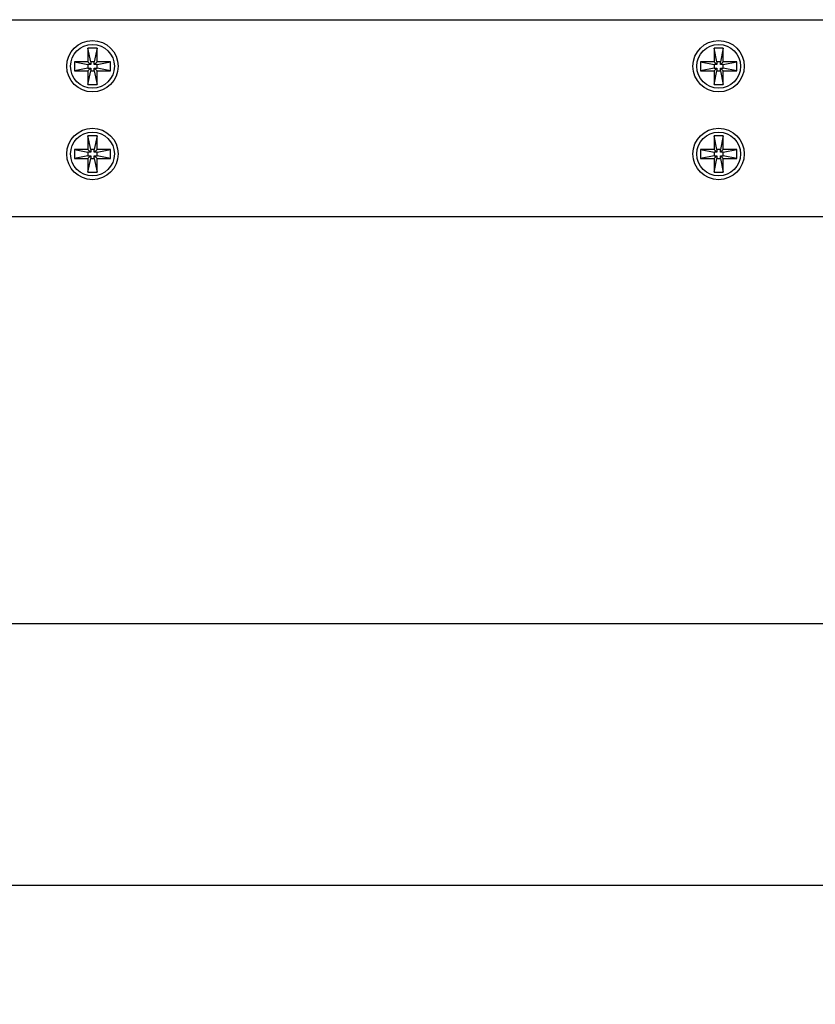
# Model space of a CAD drawing. Units: inches. Extents: x -96.4 to -5.8, y -14.2 to 56.3.
# Drawn here: x -66.8 to -61.8, y 25.9 to 32.1 of the extents above; entities that cross this region are included whole.
import ezdxf

# ---------------------------------------------------------------- set-up
doc = ezdxf.new("R2010")
doc.units = ezdxf.units.IN
doc.header["$MEASUREMENT"] = 0
doc.layers.add('A-SPKR-DETAIL', color=3, linetype='Continuous')
doc.styles.add('ARCH', font='archquik.shx')
doc.dimstyles.new('00', dxfattribs={"dimscale": 4, "dimtxt": 0.125, "dimasz": 0.18, "dimexe": 0.1, "dimexo": 0.1, "dimgap": 0.09, "dimtad": 0, "dimtih": 1, "dimtoh": 1, "dimzin": 4, "dimdsep": 46, "dimtxsty": 'ARCH', "dimcen": 0.09, "dimadec": 0, "dimazin": 0, "dimtfac": 1, "dimtofl": 0, "dimtmove": 2, "dimatfit": 3, "dimfxl": 1, "dimtolj": 1, "dimtzin": 4, "dimarcsym": 0})

# ---------------------------------------------------------------- blocks, each defined once
blk = doc.blocks.new('*D5')
at = {"layer": 'A-SPKR-DETAIL', "color": 0, "lineweight": -2}
for p, q in [((-90.7917, 30.4791), (-90.7917, 26.2747)), ((-57.5634, 30.4791), (-57.5634, 26.2747)), ((-90.0717, 26.6747), (-76.8113, 26.6747)), ((-58.2834, 26.6747), (-71.5437, 26.6747))]:
    blk.add_line(p, q, dxfattribs=at)
at = {"layer": 'A-SPKR-DETAIL', "color": 0}
for points in [[(-90.0717, 26.7947), (-90.0717, 26.5547), (-90.7917, 26.6747)], [(-58.2834, 26.7947), (-58.2834, 26.5547), (-57.5634, 26.6747)]]:
    blk.add_solid(points, dxfattribs=at)
at = {"layer": 'Defpoints', "color": 0}
for p in [(-90.7917, 30.8791), (-57.5634, 30.8791), (-57.5634, 26.6747)]:
    blk.add_point(p, dxfattribs=at)
at = {"layer": 'A-SPKR-DETAIL', "color": 0, "insert": (-74.1775, 26.6747), "char_height": 0.5, "attachment_point": 5, "style": 'ARCH'}
blk.add_mtext('\\A1;33.23 [844]', dxfattribs=at)

msp = doc.modelspace()

# ---------------------------------------------------------------- linework, layer by layer
at = {"color": 7, "linetype": 'Continuous'}
for p, q in [((-91.5988, 32.1168), (-56.7563, 32.1168)), ((-66.275, 31.9378), (-66.3321, 31.9378)), ((-66.3321, 31.9378), (-66.3321, 31.8525)), ((-66.3147, 31.8525), (-66.3321, 31.9378)), ((-66.275, 31.9378), (-66.2923, 31.8525)), ((-66.275, 31.8525), (-66.275, 31.9378)), ((-62.338, 31.9378), (-62.3951, 31.9378)), ((-62.3951, 31.9378), (-62.3951, 31.8525)), ((-62.3777, 31.8525), (-62.3951, 31.9378)), ((-62.338, 31.9378), (-62.3553, 31.8525)), ((-62.338, 31.8525), (-62.338, 31.9378)), ((-66.3321, 31.8525), (-66.4174, 31.8525)), ((-66.4174, 31.8525), (-66.3321, 31.8352)), ((-66.4174, 31.8525), (-66.4174, 31.7954)), ((-66.3321, 31.8127), (-66.4174, 31.7954)), ((-66.3147, 31.8352), (-66.3321, 31.8525)), ((-66.3147, 31.8352), (-66.3321, 31.8352)), ((-66.3321, 31.8352), (-66.3321, 31.8127)), ((-66.3321, 31.8127), (-66.3147, 31.8127)), ((-66.3147, 31.8127), (-66.3321, 31.7954)), ((-66.2923, 31.8525), (-66.3147, 31.8525)), ((-66.3147, 31.8525), (-66.3147, 31.8352)), ((-66.3147, 31.8127), (-66.3147, 31.7954)), ((-66.2923, 31.8352), (-66.275, 31.8525)), ((-66.2923, 31.8352), (-66.2923, 31.8525)), ((-66.275, 31.8352), (-66.2923, 31.8352)), ((-66.2923, 31.8127), (-66.275, 31.8127)), ((-66.2923, 31.8127), (-66.275, 31.7954)), ((-66.2923, 31.7954), (-66.2923, 31.8127)), ((-66.275, 31.8352), (-66.1897, 31.8525)), ((-66.1897, 31.8525), (-66.275, 31.8525)), ((-66.275, 31.8127), (-66.275, 31.8352)), ((-66.1897, 31.7954), (-66.275, 31.8127)), ((-66.1897, 31.7954), (-66.1897, 31.8525)), ((-62.3951, 31.8525), (-62.4804, 31.8525)), ((-62.4804, 31.8525), (-62.3951, 31.8352)), ((-62.4804, 31.8525), (-62.4804, 31.7954)), ((-62.3951, 31.8127), (-62.4804, 31.7954)), ((-62.3777, 31.8352), (-62.3951, 31.8525)), ((-62.3777, 31.8352), (-62.3951, 31.8352)), ((-62.3951, 31.8352), (-62.3951, 31.8127)), ((-62.3951, 31.8127), (-62.3777, 31.8127)), ((-62.3777, 31.8127), (-62.3951, 31.7954)), ((-62.3553, 31.8525), (-62.3777, 31.8525)), ((-62.3777, 31.8525), (-62.3777, 31.8352)), ((-62.3777, 31.8127), (-62.3777, 31.7954)), ((-62.3553, 31.8352), (-62.338, 31.8525)), ((-62.3553, 31.8352), (-62.3553, 31.8525)), ((-62.338, 31.8352), (-62.3553, 31.8352)), ((-62.3553, 31.8127), (-62.338, 31.8127)), ((-62.3553, 31.8127), (-62.338, 31.7954)), ((-62.3553, 31.7954), (-62.3553, 31.8127)), ((-62.338, 31.8352), (-62.2527, 31.8525)), ((-62.2527, 31.8525), (-62.338, 31.8525)), ((-62.338, 31.8127), (-62.338, 31.8352)), ((-62.2527, 31.7954), (-62.338, 31.8127)), ((-62.2527, 31.7954), (-62.2527, 31.8525)), ((-66.4174, 31.7954), (-66.3321, 31.7954)), ((-66.3321, 31.7954), (-66.3321, 31.7101)), ((-66.3321, 31.7101), (-66.3147, 31.7954)), ((-66.3147, 31.7954), (-66.2923, 31.7954)), ((-66.2923, 31.7954), (-66.275, 31.7101)), ((-66.275, 31.7954), (-66.1897, 31.7954)), ((-66.275, 31.7101), (-66.275, 31.7954)), ((-62.4804, 31.7954), (-62.3951, 31.7954)), ((-62.3951, 31.7954), (-62.3951, 31.7101)), ((-62.3951, 31.7101), (-62.3777, 31.7954)), ((-62.3777, 31.7954), (-62.3553, 31.7954)), ((-62.3553, 31.7954), (-62.338, 31.7101)), ((-62.338, 31.7954), (-62.2527, 31.7954)), ((-62.338, 31.7101), (-62.338, 31.7954)), ((-66.3321, 31.7101), (-66.275, 31.7101)), ((-62.3951, 31.7101), (-62.338, 31.7101)), ((-66.275, 31.3866), (-66.3321, 31.3866)), ((-66.3321, 31.3866), (-66.3321, 31.3013)), ((-66.3147, 31.3013), (-66.3321, 31.3866)), ((-66.275, 31.3866), (-66.2923, 31.3013)), ((-66.275, 31.3013), (-66.275, 31.3866)), ((-62.338, 31.3866), (-62.3951, 31.3866)), ((-62.3951, 31.3866), (-62.3951, 31.3013)), ((-62.3777, 31.3013), (-62.3951, 31.3866)), ((-62.338, 31.3866), (-62.3553, 31.3013)), ((-62.338, 31.3013), (-62.338, 31.3866)), ((-66.3321, 31.3013), (-66.4174, 31.3013)), ((-66.4174, 31.3013), (-66.3321, 31.284)), ((-66.4174, 31.3013), (-66.4174, 31.2442)), ((-66.3321, 31.2616), (-66.4174, 31.2442)), ((-66.3147, 31.284), (-66.3321, 31.3013)), ((-66.3147, 31.284), (-66.3321, 31.284)), ((-66.3321, 31.284), (-66.3321, 31.2616)), ((-66.3321, 31.2616), (-66.3147, 31.2616)), ((-66.3147, 31.2616), (-66.3321, 31.2442)), ((-66.2923, 31.3013), (-66.3147, 31.3013)), ((-66.3147, 31.3013), (-66.3147, 31.284)), ((-66.3147, 31.2616), (-66.3147, 31.2442)), ((-66.2923, 31.284), (-66.275, 31.3013)), ((-66.2923, 31.284), (-66.2923, 31.3013)), ((-66.275, 31.284), (-66.2923, 31.284)), ((-66.2923, 31.2616), (-66.275, 31.2616)), ((-66.2923, 31.2616), (-66.275, 31.2442)), ((-66.2923, 31.2442), (-66.2923, 31.2616)), ((-66.275, 31.284), (-66.1897, 31.3013)), ((-66.1897, 31.3013), (-66.275, 31.3013)), ((-66.275, 31.2616), (-66.275, 31.284)), ((-66.1897, 31.2442), (-66.275, 31.2616)), ((-66.1897, 31.2442), (-66.1897, 31.3013)), ((-62.3951, 31.3013), (-62.4804, 31.3013)), ((-62.4804, 31.3013), (-62.3951, 31.284)), ((-62.4804, 31.3013), (-62.4804, 31.2442)), ((-62.3951, 31.2616), (-62.4804, 31.2442)), ((-62.3777, 31.284), (-62.3951, 31.3013)), ((-62.3777, 31.284), (-62.3951, 31.284)), ((-62.3951, 31.284), (-62.3951, 31.2616)), ((-62.3951, 31.2616), (-62.3777, 31.2616)), ((-62.3777, 31.2616), (-62.3951, 31.2442)), ((-62.3553, 31.3013), (-62.3777, 31.3013)), ((-62.3777, 31.3013), (-62.3777, 31.284)), ((-62.3777, 31.2616), (-62.3777, 31.2442)), ((-62.3553, 31.284), (-62.338, 31.3013)), ((-62.3553, 31.284), (-62.3553, 31.3013)), ((-62.338, 31.284), (-62.3553, 31.284)), ((-62.3553, 31.2616), (-62.338, 31.2616)), ((-62.3553, 31.2616), (-62.338, 31.2442)), ((-62.3553, 31.2442), (-62.3553, 31.2616)), ((-62.338, 31.284), (-62.2527, 31.3013)), ((-62.2527, 31.3013), (-62.338, 31.3013)), ((-62.338, 31.2616), (-62.338, 31.284)), ((-62.2527, 31.2442), (-62.338, 31.2616)), ((-62.2527, 31.2442), (-62.2527, 31.3013)), ((-66.4174, 31.2442), (-66.3321, 31.2442)), ((-66.3321, 31.2442), (-66.3321, 31.1589)), ((-66.3321, 31.1589), (-66.3147, 31.2442)), ((-66.3147, 31.2442), (-66.2923, 31.2442)), ((-66.2923, 31.2442), (-66.275, 31.1589)), ((-66.275, 31.2442), (-66.1897, 31.2442)), ((-66.275, 31.1589), (-66.275, 31.2442)), ((-62.4804, 31.2442), (-62.3951, 31.2442)), ((-62.3951, 31.2442), (-62.3951, 31.1589)), ((-62.3951, 31.1589), (-62.3777, 31.2442)), ((-62.3777, 31.2442), (-62.3553, 31.2442)), ((-62.3553, 31.2442), (-62.338, 31.1589)), ((-62.338, 31.2442), (-62.2527, 31.2442)), ((-62.338, 31.1589), (-62.338, 31.2442)), ((-66.3321, 31.1589), (-66.275, 31.1589)), ((-62.3951, 31.1589), (-62.338, 31.1589)), ((-90.7917, 30.8791), (-57.5634, 30.8791)), ((-57.583, 28.32), (-90.772, 28.32))]:
    msp.add_line(p, q, dxfattribs=at)
for centre, radius in [((-66.3035, 31.824), 0.1614), ((-66.3035, 31.824), 0.1378), ((-62.3665, 31.824), 0.1614), ((-62.3665, 31.824), 0.1378), ((-66.3035, 31.2728), 0.1614), ((-62.3665, 31.2728), 0.1614), ((-66.3035, 31.2728), 0.1378), ((-62.3665, 31.2728), 0.1378)]:
    msp.add_circle(centre, radius, dxfattribs=at)

# ---------------------------------------------------------------- dimensions: what is measured, and where the dimension line sits
at = {"layer": 'A-SPKR-DETAIL', "color": 0}
dim = msp.add_linear_dim(base=(-57.5634, 26.6747), p1=(-90.7917, 30.8791), p2=(-57.5634, 30.8791), dimstyle='00', dxfattribs=at)
dim.commit()
dim.dimension.update_dxf_attribs({"geometry": '*D5', "text_midpoint": (-74.1775, 26.6747), "dimtype": 160})

doc.saveas('drawing.dxf')
